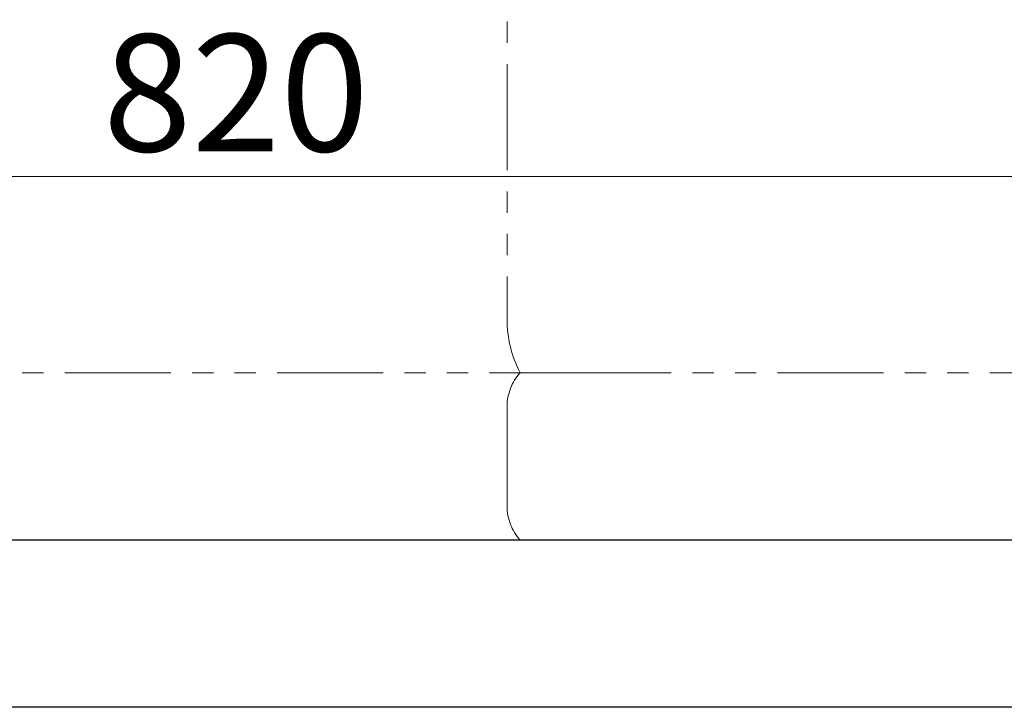
# Model space of a CAD drawing. Units: millimetres. Extents: x 3556 to 17756, y 2950 to 8651.
# Drawn here: x 14426 to 15015, y 5647 to 6058 of the extents above; entities that cross this region are included whole.
import ezdxf

# ---------------------------------------------------------------- set-up
doc = ezdxf.new("R2010")
doc.units = ezdxf.units.MM
doc.linetypes.add('PHANTOM', pattern=[63.5, 31.75, -6.35, 6.35, -6.35, 6.35, -6.35])
doc.linetypes.add('実線', pattern=[0])
doc.layers.add('図面枠', color=7, linetype='Continuous', lineweight=50)
doc.styles.get("Standard").update_dxf_attribs({"font": 'simplex.shx', "bigfont": 'bigfont.shx'})

msp = doc.modelspace()

# ---------------------------------------------------------------- linework, layer by layer
at = {"color": 4, "linetype": 'PHANTOM', "lineweight": 9, "ltscale": 2}
for p, q in [((14717.78, 6920.63), (14717.78, 5879.1)), ((14770.68, 5847.05), (14426.21, 5847.05)), ((15070.01, 5847.05), (14725.54, 5847.05)), ((14717.78, 5826.91), (14717.78, 5767.19)), ((14770.68, 5747.05), (14426.21, 5747.05)), ((15070.01, 5747.05), (14725.54, 5747.05))]:
    msp.add_line(p, q, dxfattribs=at)
at = {"color": 7, "linetype": '実線', "lineweight": 9, "ltscale": 0.001}
msp.add_line((14318.46, 5964.43), (15058.46, 5964.43), dxfattribs=at)
at = {"linetype": '実線', "lineweight": 9, "ltscale": 0.001}
for q in [(13509.29, 5747.05), (13846.39, 5747.05)]:
    msp.add_line((15333.46, 5747.05), q, dxfattribs=at)
at = {"color": 4, "linetype": 'PHANTOM', "lineweight": 9, "ltscale": 2}
for centre, radius, start, end in [((14787.78, 5879.1), 70, 180, 207.24358), ((14747.78, 5826.91), 30, 137.8303, 180), ((14747.78, 5767.19), 30, 180, 222.1697)]:
    msp.add_arc(centre, radius, start, end, dxfattribs=at)
at = {"layer": '図面枠', "lineweight": 25, "ltscale": 0.5}
for p, q in [((15348.46, 5747.05), (12448.46, 5747.05)), ((15448.46, 5647.05), (12348.46, 5647.05))]:
    msp.add_line(p, q, dxfattribs=at)

# ---------------------------------------------------------------- texts
at = {"lineweight": 25}
msp.add_text('820', height=70, dxfattribs=at).set_placement((14476.08, 5979.43))

doc.saveas('drawing.dxf')
